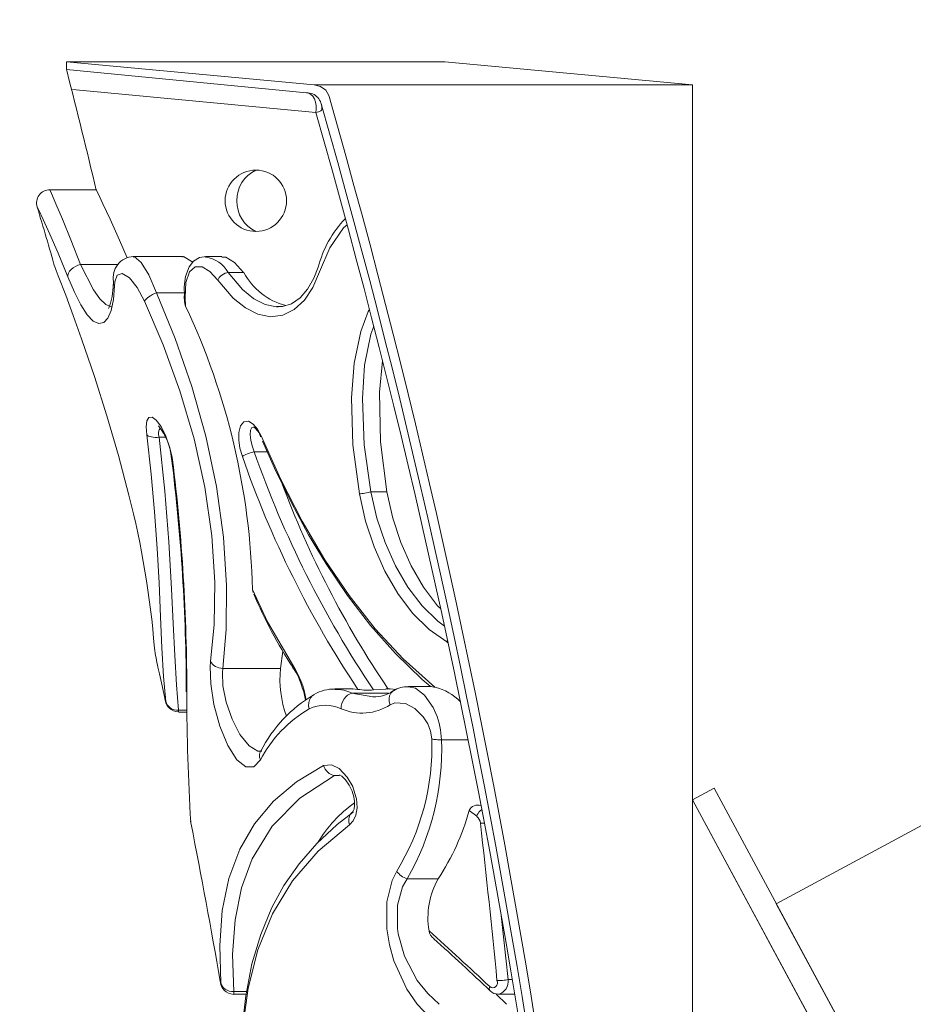
# Model space of a CAD drawing. Extents: x -4 to 50.8, y -4.3 to 39.4.
# Drawn here: x 26.1 to 29.8, y 4.4 to 8.4 of the extents above; entities that cross this region are included whole.
import ezdxf

# ---------------------------------------------------------------- set-up
doc = ezdxf.new("R2010")
doc.units = 0
doc.header["$MEASUREMENT"] = 0
doc.layers.get('0').update_dxf_attribs({"linetype": 'CONTINUOUS', "lineweight": 15})
doc.layers.get('DEFPOINTS').update_dxf_attribs({"linetype": 'CONTINUOUS'})
doc.layers.add('Text', color=7, linetype='CONTINUOUS', lineweight=15)
doc.styles.add('ROMAND', font='romand.shx', dxfattribs={"oblique": 15})
doc.dimstyles.new('ROMAND', dxfattribs={"dimscale": 3.75, "dimtxt": 0.125, "dimasz": 0.125, "dimexe": 0.0625, "dimexo": 0.0625, "dimgap": 0.0625, "dimtad": 0, "dimtih": 1, "dimtoh": 1, "dimdec": 3, "dimzin": 0, "dimdsep": 46, "dimlunit": 4, "dimtxsty": 'ROMAND', "dimcen": 0, "dimadec": 0, "dimazin": 0, "dimtfac": 1, "dimtdec": 3, "dimtofl": 0, "dimtmove": 0, "dimatfit": 3, "dimfxl": 0, "dimtolj": 1, "dimtzin": 0, "dimarcsym": 0})

# ---------------------------------------------------------------- blocks, each defined once
blk = doc.blocks.new('*D87')
at = {"layer": 'DEFPOINTS', "color": 0}
for p in [(31.4908, 5.9488), (31.5928, 5.6824)]:
    blk.add_point(p, dxfattribs=at)
at = {"layer": 'Text', "color": 0, "lineweight": -2}
for p, q in [((29.2206, 10.6541), (29.6893, 10.6541)), ((29.6893, 10.6541), (31.3232, 6.3866))]:
    blk.add_line(p, q, dxfattribs=at)
at = {"layer": 'Text', "color": 0}
blk.add_solid([(31.3961, 6.4145), (31.2502, 6.3586), (31.4908, 5.9488)], dxfattribs=at)
at = {"layer": 'Text', "color": 0, "insert": (24.6608, 10.6541), "char_height": 0.46875, "attachment_point": 5, "style": 'ROMAND'}
blk.add_mtext('\\A1;CFL OR HID\\PBALLAST w/ CAPACITOR\\P& STARTER', dxfattribs=at)
blk = doc.blocks.new('*D75')
at = {"layer": 'DEFPOINTS', "color": 0}
for p in [(27.0125, 4.1392), (28.5301, 4.1392)]:
    blk.add_point(p, dxfattribs=at)
at = {"layer": 'Text', "color": 0, "lineweight": -2}
blk.add_line((26.075, 4.1392), (26.5438, 4.1392), dxfattribs=at)
at = {"layer": 'Text', "color": 0}
blk.add_solid([(26.5438, 4.2173), (26.5438, 4.0611), (27.0125, 4.1392)], dxfattribs=at)
at = {"layer": 'Text', "color": 0, "insert": (22.1707, 4.1392), "char_height": 0.46875, "attachment_point": 5, "style": 'ROMAND'}
blk.add_mtext('\\A1;CAST\\PALUMINUM BALLAST\\PACCESS TRAY w/\\P(2) #10-24x 3"\\PS.S. BUTTON HEAD\\PSOCKET CAP SCREW', dxfattribs=at)

msp = doc.modelspace()

# ---------------------------------------------------------------- linework, layer by layer
for p, q in [((26.3031, 8.1938), (26.3031, 8.2154)), ((27.3118, 8.1217), (26.3031, 8.2154)), ((26.3031, 8.2154), (27.8434, 8.2154)), ((27.2805, 8.0904), (26.3039, 8.1842)), ((28.8521, 8.1217), (27.8434, 8.2154)), ((26.3285, 8.1031), (27.3188, 8.0093)), ((27.3118, 8.1217), (28.8521, 8.1217)), ((27.3702, 8.0813), (27.3591, 8.1)), ((28.8521, 0.212), (28.8521, 8.1217)), ((26.2364, 7.6953), (26.4252, 7.6953)), ((26.5748, 7.4236), (26.7751, 7.4236)), ((26.8693, 7.4237), (26.9359, 7.4237)), ((26.3601, 7.3908), (26.5144, 7.3908)), ((27.3281, 7.3799), (27.3283, 7.3805)), ((26.962, 7.358), (27.0247, 7.358)), ((26.6695, 7.276), (26.7831, 7.276)), ((26.7845, 7.2374), (26.7828, 7.2628)), ((26.7881, 7.2217), (26.7862, 7.2561)), ((26.6801, 6.6879), (26.7061, 6.6879)), ((27.0674, 6.6285), (27.1244, 6.6285)), ((27.5421, 6.4654), (27.6078, 6.4654)), ((31.6635, 6.1194), (29.1927, 4.7889)), ((27.0605, 6.068), (27.0632, 6.0556)), ((27.1746, 5.7463), (27.1841, 5.8172)), ((26.9399, 5.7463), (27.1746, 5.7463)), ((27.396, 5.663), (27.4676, 5.663)), ((27.6036, 5.6623), (27.5528, 5.6593)), ((27.6036, 5.663), (27.6195, 5.663)), ((27.6963, 5.6731), (27.7834, 5.6731)), ((27.3116, 5.6411), (27.3094, 5.6398)), ((27.465, 5.6454), (27.615, 5.6454)), ((26.7599, 5.5761), (26.7942, 5.5761)), ((26.7943, 5.569), (26.7599, 5.569)), ((26.7943, 5.569), (26.7599, 5.569)), ((27.8302, 5.4559), (27.9385, 5.4559)), ((27.0948, 5.4121), (27.0938, 5.4103)), ((27.3949, 5.311), (27.4152, 5.311)), ((28.8521, 5.212), (31.4771, 0.337)), ((27.4694, 5.1639), (27.4694, 5.1639)), ((27.9426, 5.1687), (27.9738, 5.1446)), ((26.8094, 5.1207), (26.8085, 5.1259)), ((26.8107, 5.1128), (26.8106, 5.1127)), ((27.6906, 4.8906), (27.8168, 4.8906)), ((29.1927, 4.7889), (31.0765, 1.2905)), ((28.1011, 4.4803), (28.0736, 4.7406)), ((28.1011, 4.4803), (28.1186, 4.4803)), ((26.9844, 4.4313), (27.0365, 4.4313)), ((27.0343, 4.42), (26.9844, 4.42)), ((27.0343, 4.42), (26.9844, 4.42)), ((28.0948, 4.3794), (28.0523, 4.4213)), ((28.1288, 4.42), (28.062, 4.42))]:
    msp.add_line(p, q)
at = {"flags": 128}
for points in [[(27.3591, 8.1), (27.3379, 8.1159), (27.3118, 8.1217)], [(27.2805, 8.0904), (27.2898, 8.0887), (27.2986, 8.0837), (27.3064, 8.0756), (27.3128, 8.065), (27.3174, 8.0523), (27.3201, 8.0383), (27.3205, 8.0237), (27.3188, 8.0093)], [(27.3428, 8.0235), (27.3423, 8.0213), (27.341, 8.0191), (27.3389, 8.0171), (27.3362, 8.0152), (27.3327, 8.0134), (27.3287, 8.0119), (27.324, 8.0105), (27.3188, 8.0093)], [(26.3601, 7.3908), (26.3601, 7.3908), (26.3213, 7.4908), (26.2867, 7.5757), (26.2602, 7.6385), (26.2424, 7.6798), (26.2358, 7.6949), (26.2364, 7.6935)], [(26.55, 7.4186), (26.5191, 7.4907), (26.4809, 7.5757), (26.4516, 7.6385), (26.4318, 7.6799), (26.4245, 7.6949), (26.4252, 7.6935)], [(26.1847, 7.6248), (26.1842, 7.6259), (26.1909, 7.6117), (26.2081, 7.5746), (26.2354, 7.5142), (26.269, 7.4371), (26.3089, 7.341)], [(26.6695, 7.276), (26.6695, 7.276), (26.6393, 7.3484), (26.608, 7.3992), (26.5791, 7.4229), (26.5748, 7.421)], [(26.8178, 7.401), (26.7804, 7.423), (26.7751, 7.4211)], [(26.7833, 7.2628), (26.7826, 7.2995), (26.7882, 7.3423), (26.8023, 7.3809), (26.8208, 7.4049), (26.8444, 7.4194), (26.8741, 7.4235), (26.8762, 7.4229)], [(27.0247, 7.358), (26.9877, 7.3997), (26.9518, 7.421), (26.9359, 7.421)], [(26.5578, 6.4524), (26.5149, 6.6139), (26.4681, 6.7744), (26.4172, 6.9353), (26.3652, 7.0881), (26.3312, 7.1827), (26.3002, 7.2662), (26.2702, 7.3442), (26.2613, 7.367), (26.2569, 7.3782), (26.2573, 7.3772)], [(26.3601, 7.3908), (26.3496, 7.3876), (26.3395, 7.383), (26.3303, 7.3773), (26.3223, 7.3707), (26.316, 7.3634), (26.3115, 7.3558), (26.3091, 7.3482), (26.3089, 7.341)], [(26.4895, 7.2191), (26.4857, 7.2183), (26.4635, 7.2278), (26.4393, 7.2508), (26.4131, 7.2876), (26.3601, 7.3908), (26.3601, 7.3908), (26.3601, 7.3908)], [(26.7862, 7.2561), (26.7892, 7.3172), (26.8042, 7.3607), (26.8278, 7.3814), (26.8561, 7.3815), (26.8876, 7.3631), (26.9199, 7.327)], [(27.1587, 7.2195), (27.1831, 7.2194), (27.2193, 7.2309), (27.2542, 7.2549), (27.2851, 7.2902), (27.3109, 7.3354), (27.3278, 7.3807)], [(26.3089, 7.341), (26.3359, 7.2785), (26.362, 7.2269), (26.388, 7.1866), (26.4127, 7.1607), (26.4349, 7.1503), (26.4549, 7.1546), (26.4715, 7.1726), (26.4849, 7.204), (26.4943, 7.2484), (26.4988, 7.3047)], [(26.4988, 7.3047), (26.5, 7.3203), (26.5098, 7.3476), (26.5303, 7.3545), (26.5595, 7.3363), (26.591, 7.2973), (26.6214, 7.2418)], [(26.9199, 7.327), (26.9816, 7.2543), (27.0317, 7.214), (27.0823, 7.1886), (27.134, 7.1786), (27.1836, 7.1849), (27.2303, 7.2075), (27.272, 7.2454), (27.3069, 7.2975), (27.3339, 7.3618)], [(26.9199, 7.327), (26.922, 7.3323), (26.9256, 7.3379), (26.9305, 7.3433), (26.9363, 7.3482), (26.9428, 7.3523), (26.9495, 7.3555), (26.9561, 7.3574), (26.962, 7.358)], [(27.158, 7.2187), (27.1126, 7.2276), (27.0658, 7.2515), (27.0195, 7.2895), (26.962, 7.358), (26.962, 7.358), (26.962, 7.358)], [(26.474, 7.2125), (26.4739, 7.2124), (26.477, 7.2175), (26.483, 7.2331), (26.4891, 7.2607), (26.4934, 7.2992), (26.4942, 7.3219)], [(26.4944, 7.3216), (26.4951, 7.3138), (26.4988, 7.3047)], [(26.6695, 7.276), (26.6613, 7.2724), (26.6533, 7.2685), (26.6457, 7.2641), (26.6388, 7.2596), (26.6327, 7.2549), (26.6277, 7.2503), (26.6239, 7.2459), (26.6214, 7.2418)], [(26.9399, 5.7463), (26.9399, 5.7463), (26.9535, 5.9046), (26.9555, 6.0841), (26.9428, 6.2805), (26.914, 6.4872), (26.8705, 6.6918), (26.8134, 6.8949), (26.7455, 7.09), (26.6695, 7.276), (26.6695, 7.276)], [(26.7862, 7.2561), (26.7842, 7.2585), (26.7831, 7.2611), (26.7828, 7.2628)], [(26.6214, 7.2418), (26.6975, 7.0636), (26.7655, 6.8762), (26.8227, 6.6815), (26.8661, 6.4851), (26.8946, 6.2867), (26.9069, 6.0983), (26.9043, 5.926), (26.8902, 5.7743)], [(26.7847, 7.2374), (26.7852, 7.2307), (26.7881, 7.2217)], [(27.1652, 7.2189), (27.16, 7.2183), (27.158, 7.2187)], [(26.7351, 6.5956), (26.7338, 6.6049), (26.7247, 6.6453), (26.7084, 6.6918), (26.6883, 6.7312), (26.6686, 6.7574), (26.6517, 6.7694), (26.6393, 6.7683), (26.6311, 6.7549), (26.628, 6.7305), (26.6301, 6.6976)], [(27.0956, 6.6936), (27.081, 6.7209), (27.0637, 6.7416), (27.0439, 6.7529), (27.0259, 6.7504), (27.0124, 6.7338), (27.0057, 6.7077), (27.0051, 6.6762), (27.0098, 6.6431), (27.0195, 6.6094)], [(26.6301, 6.6976), (26.6336, 6.6948), (26.638, 6.6923), (26.6435, 6.6903), (26.6497, 6.6888), (26.6567, 6.6878), (26.6642, 6.6873), (26.672, 6.6873), (26.6801, 6.6879)], [(26.6301, 6.6976), (26.6485, 6.5378), (26.6624, 6.3847), (26.6728, 6.2355), (26.6803, 6.0954), (26.6865, 5.9572), (26.6921, 5.8304), (26.6986, 5.7144), (26.7074, 5.6124)], [(27.0674, 6.6285), (27.0674, 6.6285), (27.0593, 6.6522), (27.0538, 6.6757), (27.0512, 6.6978), (27.0526, 6.7163), (27.0584, 6.728), (27.0652, 6.7292)], [(26.7599, 5.5761), (26.7599, 5.5761), (26.7509, 5.6802), (26.7441, 5.7994), (26.7381, 5.929), (26.7316, 6.071), (26.7206, 6.262), (26.7041, 6.4689), (26.6801, 6.6879), (26.6801, 6.6879)], [(27.0956, 6.6936), (27.0943, 6.6919), (27.0936, 6.6905), (27.0935, 6.6895)], [(27.8032, 5.6698), (27.674, 5.7857), (27.5605, 5.9083), (27.4544, 6.0433), (27.3556, 6.1894), (27.2635, 6.346), (27.1763, 6.5156), (27.0956, 6.6936)], [(27.784, 5.675), (27.751, 5.7022), (27.6426, 5.8073), (27.5411, 5.9214), (27.4469, 6.0434), (27.36, 6.172), (27.2893, 6.2903), (27.2195, 6.4207), (27.1508, 6.562), (27.1014, 6.6718)], [(27.0195, 6.6094), (27.0229, 6.6119), (27.0278, 6.6146), (27.0338, 6.6176), (27.0407, 6.6205), (27.0479, 6.6232), (27.055, 6.6255), (27.0617, 6.6273), (27.0674, 6.6285)], [(26.7351, 6.5956), (26.7315, 6.5999), (26.7309, 6.6015)], [(27.4956, 6.4579), (27.5001, 6.4578), (27.5056, 6.4581), (27.5117, 6.4587), (27.5182, 6.4597), (27.5248, 6.4609), (27.5311, 6.4623), (27.537, 6.4638), (27.5421, 6.4654)], [(27.4956, 6.4579), (27.5212, 6.3455), (27.5557, 6.2413), (27.5995, 6.1424), (27.6521, 6.0516), (27.7124, 5.9719), (27.7794, 5.9055), (27.8517, 5.8544)], [(27.2231, 5.7626), (27.1219, 5.9362), (27.0605, 6.068)], [(26.8902, 5.7743), (26.8882, 5.753), (26.8905, 5.6841), (26.9037, 5.6005), (26.9276, 5.5121), (26.9599, 5.4324), (26.9968, 5.3743), (27.0338, 5.3455), (27.0661, 5.3461), (27.0927, 5.3741)], [(26.9399, 5.7463), (26.932, 5.7472), (26.9242, 5.749), (26.9168, 5.7516), (26.9099, 5.755), (26.9036, 5.759), (26.8982, 5.7637), (26.8936, 5.7688), (26.8902, 5.7743)], [(26.7051, 5.6199), (26.682, 5.7248), (26.676, 5.752)], [(27.0983, 5.4096), (27.083, 5.4093), (27.0465, 5.432), (27.0098, 5.4776), (26.9777, 5.5403), (26.9538, 5.6097), (26.9405, 5.6754), (26.9381, 5.7297), (26.9399, 5.7463), (26.9399, 5.7463), (26.9399, 5.7463)], [(27.2246, 5.752), (27.2236, 5.7538), (27.2228, 5.7565), (27.2226, 5.7594), (27.2231, 5.7626)], [(27.277, 5.6172), (27.2693, 5.6511), (27.2635, 5.6675)], [(27.4901, 5.6615), (27.4687, 5.663), (27.4676, 5.6627)], [(27.6344, 5.6556), (27.6311, 5.6533), (27.6237, 5.6455), (27.6188, 5.6354), (27.6167, 5.6238), (27.6175, 5.6112), (27.6211, 5.5985)], [(27.6437, 5.6604), (27.6218, 5.663), (27.6195, 5.6629)], [(27.8072, 5.5633), (27.8072, 5.5633), (27.7956, 5.5879), (27.7614, 5.6373), (27.7237, 5.6663), (27.6963, 5.6712)], [(26.7074, 5.6124), (26.7075, 5.6116), (26.7073, 5.6116), (26.7069, 5.6125), (26.7064, 5.6145), (26.7058, 5.617), (26.7051, 5.6199)], [(26.7074, 5.6124), (26.7101, 5.6048), (26.7142, 5.5977), (26.7196, 5.5913), (26.7262, 5.5858), (26.7337, 5.5815), (26.742, 5.5784), (26.7508, 5.5765), (26.7599, 5.5761)], [(27.3094, 5.6398), (27.3054, 5.6371), (27.2977, 5.629), (27.2922, 5.6189), (27.2894, 5.6073), (27.2892, 5.595), (27.2919, 5.5827)], [(27.465, 5.6454), (27.4562, 5.6425), (27.4477, 5.6377), (27.44, 5.6311), (27.4332, 5.623), (27.4278, 5.6137), (27.4238, 5.6036), (27.4216, 5.5931), (27.4211, 5.5827)], [(27.5512, 5.6312), (27.465, 5.6454), (27.465, 5.6454), (27.465, 5.6454)], [(26.7599, 5.5699), (26.7599, 5.5699), (26.7599, 5.5761), (26.7599, 5.5761), (26.7599, 5.5761)], [(27.6211, 5.5985), (27.6399, 5.6064), (27.683, 5.6034), (27.7211, 5.5836), (27.7557, 5.55), (27.7742, 5.5208), (27.7856, 5.4912), (27.7905, 5.4599)], [(27.8302, 5.4559), (27.8246, 5.4559), (27.8191, 5.456), (27.8137, 5.4563), (27.8085, 5.4567), (27.8035, 5.4573), (27.7988, 5.458), (27.7945, 5.4589), (27.7905, 5.4599)], [(27.0938, 5.4103), (27.0924, 5.4075), (27.0895, 5.3968), (27.0896, 5.3855), (27.0927, 5.3741)], [(27.3495, 5.352), (27.2396, 5.2847), (27.1465, 5.2065), (27.0687, 5.1145), (27.0085, 5.0109), (26.9645, 4.8921), (26.9376, 4.7608), (26.9271, 4.6192), (26.9316, 4.4663)], [(27.4562, 5.11), (27.471, 5.1258), (27.4816, 5.1495), (27.4863, 5.1796), (27.4835, 5.217), (27.483, 5.2199), (27.4689, 5.2649), (27.4686, 5.2658), (27.4467, 5.3043), (27.4137, 5.339), (27.3828, 5.3549), (27.3495, 5.352)], [(27.3495, 5.352), (27.3525, 5.3443), (27.3565, 5.337), (27.3613, 5.3303), (27.367, 5.3244), (27.3734, 5.3194), (27.3803, 5.3154), (27.3875, 5.3126), (27.3949, 5.311)], [(26.9844, 4.4313), (26.9844, 4.4313), (26.9796, 4.5828), (26.9896, 4.7238), (27.0157, 4.8539), (27.059, 4.9722), (27.1407, 5.1051), (27.2529, 5.2182), (27.3949, 5.311), (27.3949, 5.311)], [(27.3949, 5.311), (27.3949, 5.311), (27.4153, 5.3121)], [(27.4697, 5.1644), (27.4704, 5.1655), (27.4741, 5.1744), (27.4765, 5.1882), (27.4764, 5.2047), (27.4734, 5.2244), (27.4664, 5.2475), (27.4548, 5.272), (27.4397, 5.2935), (27.4241, 5.3083), (27.4149, 5.3135), (27.4151, 5.3136)], [(27.0182, 3.9505), (27.0154, 3.9895), (27.0125, 4.1392), (27.0179, 4.2759), (27.0332, 4.4145), (27.0586, 4.5438), (27.0942, 4.6636), (27.1397, 4.7735), (27.1888, 4.8636), (27.2503, 4.9516), (27.3222, 5.0337), (27.4059, 5.1119), (27.4703, 5.1619)], [(27.4562, 5.11), (27.4532, 5.1223), (27.4531, 5.1345), (27.4558, 5.1458), (27.4611, 5.1557), (27.4688, 5.1634), (27.4694, 5.1639)], [(27.0203, 3.9161), (27.0135, 4.1015), (27.0203, 4.2769), (27.0427, 4.4447), (27.0822, 4.6006), (27.142, 4.7475), (27.223, 4.8815), (27.3277, 5.0029), (27.4562, 5.11)], [(27.6479, 4.9215), (27.6287, 4.8839), (27.6069, 4.7968), (27.607, 4.6869), (27.6179, 4.621), (27.6358, 4.5567), (27.6885, 4.4416), (27.7312, 4.3803), (27.7789, 4.3298)], [(27.6906, 4.8906), (27.6842, 4.8926), (27.6779, 4.8952), (27.6719, 4.8985), (27.6661, 4.9023), (27.6607, 4.9065), (27.6559, 4.9112), (27.6516, 4.9162), (27.6479, 4.9215)], [(27.8211, 4.3794), (27.8211, 4.3794), (27.7741, 4.4228), (27.7317, 4.476), (27.6795, 4.5755), (27.654, 4.6661), (27.6507, 4.6879), (27.6504, 4.7829), (27.6718, 4.8582), (27.6906, 4.8906), (27.6906, 4.8906)], [(26.9316, 4.4663), (26.9316, 4.4658), (26.9316, 4.4648), (26.9314, 4.4649), (26.931, 4.4659), (26.9305, 4.4678), (26.93, 4.4703), (26.9295, 4.4731)], [(26.9316, 4.4663), (26.934, 4.459), (26.938, 4.4521), (26.9433, 4.446), (26.95, 4.4408), (26.9576, 4.4366), (26.9661, 4.4335), (26.9751, 4.4318), (26.9844, 4.4313)], [(28.0262, 4.4517), (28.0251, 4.4475), (28.0247, 4.4435), (28.025, 4.4399), (28.0261, 4.4369), (28.0279, 4.4344), (28.0283, 4.434)], [(28.056, 4.4762), (28.0607, 4.476), (28.0661, 4.4761), (28.0721, 4.4763), (28.0784, 4.4768), (28.0846, 4.4775), (28.0907, 4.4783), (28.0963, 4.4793), (28.1011, 4.4803)], [(26.9844, 4.4209), (26.9844, 4.4208), (26.9845, 4.4276), (26.9844, 4.4313), (26.9844, 4.4313), (26.9844, 4.4313)]]:
    msp.add_lwpolyline(points, dxfattribs=at)
for points in [[(27.3723, 8.0746), (27.3702, 8.0813)], [(27.3339, 7.3618), (27.3753, 7.4593), (27.4317, 7.54), (27.4459, 7.5521)], [(27.537, 7.2072), (27.5322, 7.1992), (27.5013, 7.1182), (27.474, 6.989), (27.4631, 6.8482), (27.4694, 6.6563), (27.4956, 6.4579)], [(27.5421, 6.4654), (27.5421, 6.4654), (27.5157, 6.6565), (27.508, 6.846), (27.517, 6.9807), (27.542, 7.1074), (27.5541, 7.1406)], [(27.6078, 6.4654), (27.5816, 6.6691), (27.5772, 6.8713), (27.5893, 6.9993), (27.5897, 7.0007)], [(27.8421, 5.9191), (27.8145, 5.9387), (27.7508, 6.002), (27.6934, 6.0781), (27.6431, 6.1646), (27.6009, 6.259), (27.5674, 6.3583), (27.5421, 6.4654), (27.5421, 6.4654)], [(27.827, 5.989), (27.8139, 6.002), (27.7567, 6.0781), (27.7067, 6.1645), (27.665, 6.2589), (27.6322, 6.3583), (27.6078, 6.4654)], [(27.8517, 5.8544), (27.8531, 5.8608), (27.8541, 5.8634)], [(27.9711, 5.6293), (27.9714, 5.6293)], [(27.9738, 5.1446), (27.9758, 5.1506), (27.9788, 5.1565), (27.9827, 5.1622), (27.9873, 5.1673), (27.9923, 5.1716), (27.9939, 5.1726)], [(27.9883, 5.1164), (27.993, 5.1162), (27.9985, 5.1163), (28.0044, 5.1167), (28.0046, 5.1167)]]:
    msp.add_lwpolyline(points)
msp.add_lwpolyline([(31.2421, 0.7733), (31.3296, 0.8204), (28.9395, 5.259), (28.8521, 5.212)], close=True)
msp.add_circle((27.0744, 7.6504), 0.125)
for centre, radius, start, end in [((26.3656, 8.1938), 0.0625, 180, 197.472), ((-12.8756, -1.753), 40.4198, 13.51539, 14.21858), ((27.2805, 8.0279), 0.0625, 355.9464, 90), ((-3.511, -0.7832), 32.1285, 1.71755, 16.00357), ((-3.7007, -0.8474), 32.2899, 1.87839, 15.9857), ((-4.0622, -0.9583), 32.6372, 2.05992, 15.94812), ((26.2353, 7.6417), 0.0534, 89.1331, 198.322), ((0.5219, -0.0346), 26.7812, 16.06645, 16.61828), ((27.7551, 7.2712), 0.4404, 135.8825, 165.7275), ((26.5787, 7.3381), 0.0851, 91.8894, 191.2909), ((26.8531, 7.2973), 0.1247, 29.0993, 82.527), ((27.2681, 7.4923), 0.2779, 208.8984, 255.0861), ((24.2003, 6.0018), 2.861, 1.3258, 25.2402), ((26.485, 6.5818), 0.2464, 4.6842, 38.3261), ((26.7171, 6.7018), 0.0395, 141.4407, 200.6213), ((27.0213, 6.6686), 0.0751, 15.7908, 54.9181), ((31.1533, 8.0687), 4.3322, 199.4161, 213.7896), ((19.1209, 5.6461), 7.6701, 0.03984, 7.1554), ((19.1017, 5.6513), 7.6916, 359.93163, 7.05218), ((30.9287, 7.9594), 4.1358, 199.0516, 213.7535), ((30.9614, 7.9229), 4.0399, 200.5582, 214.0176), ((22.9339, 5.5286), 3.7398, 4.6035, 14.3019), ((28.7262, 6.7417), 1.7985, 202.6343, 213.3944), ((27.7765, 5.7441), 0.1335, 53.0307, 55.7174), ((27.465, 5.9395), 0.811, 187.8511, 193.3686), ((27.6157, 5.7034), 0.4432, 174.4385, 199.9021), ((26.8919, 5.5498), 0.3937, 10.101, 32.7209), ((26.9994, 5.5956), 0.2737, 15.2365, 34.7861), ((27.3875, 5.5189), 0.1433, 86.3938, 121.844), ((27.4059, 5.5444), 0.117, 59.6524, 94.5269), ((27.5295, 5.8917), 0.2336, 260.2768, 275.7297), ((27.5553, 5.7683), 0.1373, 268.2208, 305.2813), ((27.6892, 5.5761), 0.0962, 85.732, 124.5899), ((27.7686, 5.5168), 0.1569, 77.265, 84.5845), ((27.7591, 5.4725), 0.2022, 42.9423, 77.4242), ((26.7611, 5.6268), 0.0569, 183.8518, 268.7308), ((35.2143, 5.6409), 8.421, 179.99122, 183.54115), ((27.5976, 5.1526), 0.5655, 120.6024, 152.9093), ((27.8959, 5.624), 0.0756, 2.3678, 4.0427), ((27.5583, 5.1289), 0.5262, 120.4212, 152.2288), ((27.3565, 5.4446), 0.1524, 64.9193, 115.0807), ((27.5064, 5.7764), 0.2116, 246.2429, 302.8381), ((27.5109, 5.4436), 0.3195, 2.2054, 21.9948), ((26.8264, 5.4271), 0.9646, 328.3882, 1.945), ((26.7701, 5.4178), 1.0608, 330.1983, 2.0583), ((27.7782, 4.7696), 0.5251, 125.0785, 149.2265), ((27.978, 5.151), 0.0396, 71.0004, 153.3319), ((26.9983, 5.4284), 0.9794, 326.695, 344.6285), ((27.9464, 5.1126), 0.0421, 5.1184, 49.3732), ((26.9228, 5.1372), 0.1149, 185.6178, 192.2962), ((26.909, 5.133), 0.1003, 187.02, 191.5888), ((0.1988, -0.1615), 27.1295, 9.83623, 11.21036), ((-9.0183, 0.881), 37.2482, 5.53876, 6.52907), ((28.0946, 4.7322), 0.3198, 150.3119, 189.7198), ((27.82, 4.6824), 0.0408, 185.8292, 239.2671), ((18.9456, -5.1956), 13.2487, 46.73307, 48.1819), ((21.2267, -2.6874), 9.8476, 46.31611, 48.13676), ((26.9866, 4.4778), 0.0579, 181.2507, 267.5901), ((28.039, 4.4665), 0.0195, 228.9852, 29.7841), ((28.0473, 4.4729), 0.0544, 285.4237, 7.805), ((28.0597, 4.4643), 0.0434, 223.866, 272.5615)]:
    msp.add_arc(centre, radius, start, end)
at = {"color": 8}
msp.add_arc((27.1354, 7.6504), 0.1391, 115.9892, 244.0108, dxfattribs=at)

# ---------------------------------------------------------------- dimensions: what is measured, and where the dimension line sits
at = {"layer": 'Text'}
dim = msp.add_diameter_dim_2p(p1=(31.5928, 5.6824), p2=(31.4908, 5.9488), text='CFL OR HID\\PBALLAST w/ CAPACITOR\\P& STARTER', dimstyle='ROMAND', dxfattribs=at)
dim.commit()
dim.dimension.update_dxf_attribs({"geometry": '*D87', "text_midpoint": (24.6608, 10.6541), "dimtype": 163})
dim = msp.add_diameter_dim_2p(p1=(28.5301, 4.1392), p2=(27.0125, 4.1392), text='CAST\\PALUMINUM BALLAST\\PACCESS TRAY w/\\P(2) #10-24x 3"\\PS.S. BUTTON HEAD\\PSOCKET CAP SCREW', dimstyle='ROMAND', dxfattribs=at)
dim.commit()
dim.dimension.update_dxf_attribs({"geometry": '*D75', "text_midpoint": (22.1707, 4.1392)})

doc.saveas('drawing.dxf')
